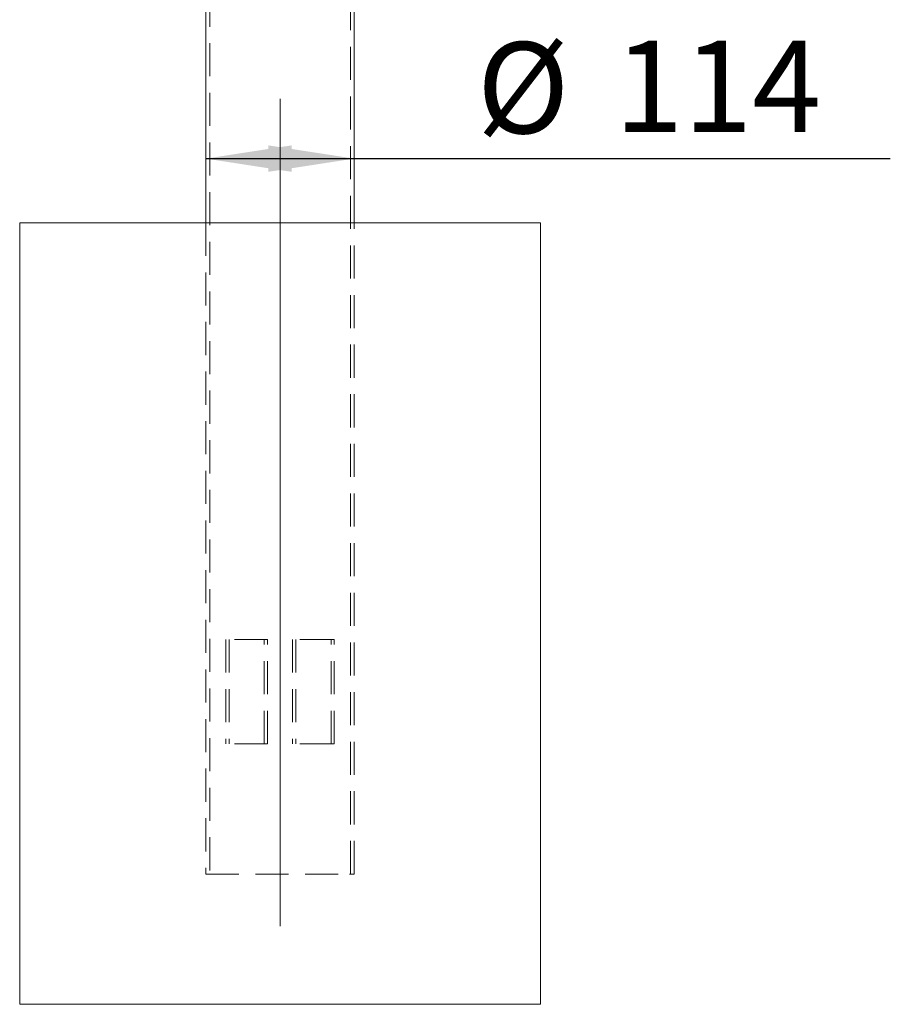
# Model space of a CAD drawing. Units: millimetres. Extents: x 0 to 420, y 0 to 297.
# Drawn here: x 305 to 338, y 114 to 152 of the extents above; entities that cross this region are included whole.
import ezdxf

# ---------------------------------------------------------------- set-up
doc = ezdxf.new("R2010")
doc.units = ezdxf.units.MM
doc.linetypes.add('CENTERX2', pattern=[20.32, 12.7, -2.54, 2.54, -2.54])
doc.linetypes.add('HIDDEN', pattern=[1.905, 1.27, -0.635])
doc.layers.add('EBLAYER2', color=1, linetype='Continuous')
doc.layers.add('标注层', color=7, linetype='Continuous')
doc.styles.add('SLDTEXTSTYLE1', font='GOTHIC.TTF', dxfattribs={"width": 0.913})
doc.dimstyles.new('SLDDIMSTYLE1', dxfattribs={"dimtxt": 3.5, "dimasz": 3.302, "dimexe": 0, "dimexo": 0.0625, "dimgap": 0.875, "dimtad": 2, "dimdec": 3, "dimlfac": 20, "dimrnd": 1e-09, "dimzin": 12, "dimdsep": 46, "dimtxsty": 'SLDTEXTSTYLE1', "dimsah": 1, "dimcen": 0.09, "dimadec": 0, "dimazin": 3, "dimtfac": 1, "dimtdec": 3, "dimtofl": 0, "dimtmove": 0, "dimatfit": 3, "dimfxl": 1, "dimfrac": 2, "dimtolj": 1, "dimtzin": 12, "dimarcsym": 0})

# ---------------------------------------------------------------- blocks, each defined once
blk = doc.blocks.new('_D_14')
at = {"layer": '标注层'}
for p, q in [((311.669, 146.559), (317.369, 146.559)), ((317.369, 146.559), (337.957, 146.559))]:
    blk.add_line(p, q, dxfattribs=at)
for points in [[(311.669, 146.559), (314.971, 146.051), (314.971, 147.067)], [(317.369, 146.559), (314.067, 147.067), (314.067, 146.051)]]:
    blk.add_solid(points, dxfattribs=at)
at = {"layer": '标注层', "char_height": 3.5, "attachment_point": 1, "style": 'SLDTEXTSTYLE1'}
for s, insert in [('%%c', (322.077, 151.03, 0.005)), ('114', (327.355, 151.083, 0.005))]:
    blk.add_mtext(s, dxfattribs=dict(at, insert=insert))

msp = doc.modelspace()

# ---------------------------------------------------------------- hatches: boundary and pattern name
at = {"layer": 'EBLAYER2'}
h = msp.add_hatch(dxfattribs=at)
h.set_pattern_fill('AR-CONC', color=256, scale=0.5, style=0)
h.paths.add_polyline_path([(304.519345, 114.097878), (324.519345, 114.097878), (324.519345, 144.097878), (304.519345, 144.097878)], flags=0)

# ---------------------------------------------------------------- linework, layer by layer
at = {"color": 7, "linetype": 'HIDDEN', "lineweight": 0}
for p, q in [((311.819345, 269.097878), (311.819345, 119.097884)), ((317.219345, 119.097884), (317.219345, 269.097878)), ((311.669345, 144.097884), (311.669345, 119.097884)), ((317.369345, 119.097884), (317.369345, 144.097884)), ((314.035769, 128.097875), (312.435769, 128.097875)), ((312.435769, 128.097875), (312.435769, 124.097879)), ((312.560769, 128.097875), (312.560769, 124.097879)), ((313.910769, 124.097879), (313.910769, 128.097875)), ((314.035769, 124.097879), (314.035769, 128.097875)), ((316.551822, 128.097875), (315.002921, 128.097875)), ((315.002921, 128.097875), (315.002921, 124.097879)), ((315.127921, 128.097875), (315.127921, 124.097879)), ((316.477921, 124.097879), (316.477921, 128.097875)), ((316.602921, 128.097875), (316.551822, 128.097875)), ((316.602921, 124.097879), (316.602921, 128.097875)), ((314.035769, 124.097879), (312.435769, 124.097879)), ((316.551822, 124.097879), (315.002921, 124.097879)), ((316.602921, 124.097879), (316.551822, 124.097879)), ((311.669345, 119.097884), (317.187304, 119.097884)), ((317.187304, 119.097884), (317.369345, 119.097884))]:
    msp.add_line(p, q, dxfattribs=at)
at = {"color": 7, "linetype": 'Continuous', "lineweight": 15}
for p, q in [((311.669345, 152.597864), (311.669345, 144.097884)), ((317.369345, 144.097884), (317.369345, 152.597864)), ((304.519345, 114.097876), (304.519345, 144.097884)), ((324.519345, 144.097884), (304.519345, 144.097884)), ((324.519345, 114.097876), (324.519345, 144.097884)), ((324.519345, 114.097876), (304.519345, 114.097876))]:
    msp.add_line(p, q, dxfattribs=at)
at = {"layer": '标注层', "linetype": 'CENTERX2', "lineweight": 0, "ltscale": 2.5}
msp.add_line((314.519345, 117.097878), (314.519345, 271.097878), dxfattribs=at)

# ---------------------------------------------------------------- dimensions: what is measured, and where the dimension line sits
at = {"layer": '标注层'}
dim = msp.add_linear_dim(base=(317.369345, 146.558899), p1=(311.669345, 119.097878), p2=(317.369345, 119.097878), text='%%c<>', dimstyle='SLDDIMSTYLE1', dxfattribs=at)
dim.commit()
dim.dimension.update_dxf_attribs({"geometry": '_D_14', "text_midpoint": (330.016988, 146.558899), "dimtype": 160})

doc.saveas('drawing.dxf')
